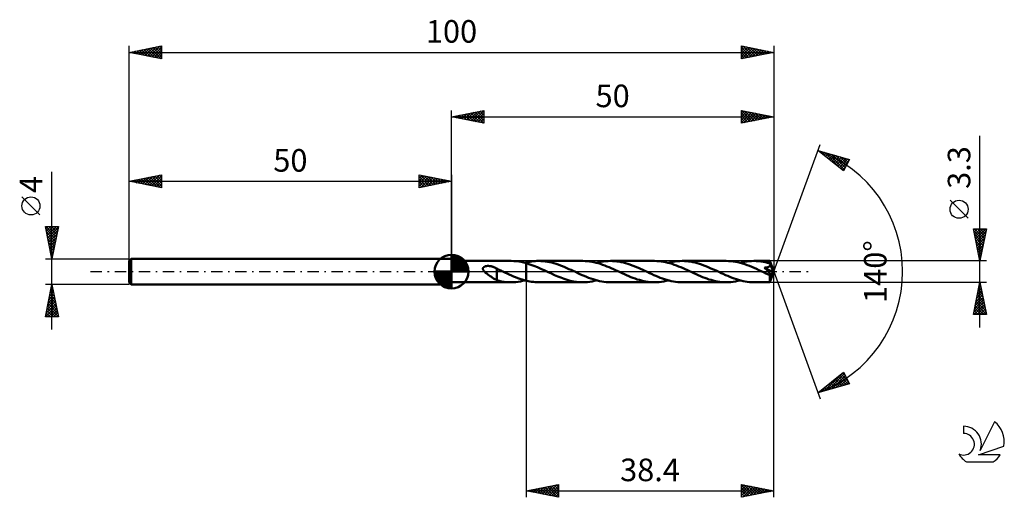
# Model space of a CAD drawing. Units: millimetres. Extents: x -17 to 136, y -35 to 39.
import ezdxf
from ezdxf.enums import TextEntityAlignment as Align

# ---------------------------------------------------------------- set-up
doc = ezdxf.new("R2010")
doc.units = ezdxf.units.MM
doc.header["$LTSCALE"] = 4.4
doc.linetypes.add('LONGDASH_DASH', pattern=[0.85, 0.4, -0.2, 0.05, -0.2])
for name, color, linetype in [('1', 4, 'CONTINUOUS'), ('2', 7, 'CONTINUOUS'), ('4', 2, 'LONGDASH_DASH'), ('CUT', 1, 'CONTINUOUS'), ('NOCUT', 7, 'CONTINUOUS'), ('SK1', 4, 'CONTINUOUS'), ('SK2', 7, 'CONTINUOUS'), ('SK4', 2, 'LONGDASH_DASH'), ('SK6', 5, 'CONTINUOUS')]:
    doc.layers.add(name, color=color, linetype=linetype)
doc.styles.get("Standard").update_dxf_attribs({"font": 'Monospac821 BT'})

msp = doc.modelspace()

# ---------------------------------------------------------------- linework, layer by layer
at = {"layer": '1', "color": 4, "linetype": 'CONTINUOUS', "lineweight": 50}
for p, q in [((50, 1.65), (59.25, 1.65)), ((50, -1.65), (50, 1.65)), ((59.66, 1.64), (59.27, 1.65)), ((60.05, 1.61), (59.66, 1.64)), ((60.43, 1.56), (60.05, 1.61)), ((60.82, 1.49), (60.43, 1.56)), ((62.15, 1.53), (62.43, 1.57)), ((62.43, 1.57), (62.71, 1.61)), ((62.71, 1.61), (62.99, 1.63)), ((62.99, 1.63), (63.26, 1.65)), ((63.26, 1.65), (63.54, 1.65)), ((63.87, 1.64), (63.54, 1.65)), ((70.38, 1.65), (63.54, 1.65)), ((64.21, 1.62), (63.87, 1.64)), ((64.55, 1.58), (64.21, 1.62)), ((64.88, 1.53), (64.55, 1.58)), ((65.21, 1.47), (64.88, 1.53)), ((70.72, 1.64), (70.38, 1.65)), ((71.06, 1.62), (70.72, 1.64)), ((71.4, 1.58), (71.06, 1.62)), ((71.75, 1.53), (71.4, 1.58)), ((72.08, 1.46), (71.75, 1.53)), ((73.23, 1.52), (73.59, 1.57)), ((73.59, 1.57), (73.95, 1.62)), ((73.95, 1.62), (74.31, 1.64)), ((74.31, 1.64), (74.67, 1.65)), ((75, 1.64), (74.67, 1.65)), ((81.51, 1.65), (74.67, 1.65)), ((75.33, 1.62), (75, 1.64)), ((75.67, 1.59), (75.33, 1.62)), ((76, 1.54), (75.67, 1.59)), ((76.33, 1.47), (76, 1.54)), ((81.85, 1.64), (81.51, 1.65)), ((82.19, 1.62), (81.85, 1.64)), ((82.53, 1.58), (82.19, 1.62)), ((82.87, 1.53), (82.53, 1.58)), ((83.21, 1.46), (82.87, 1.53)), ((84.37, 1.52), (84.72, 1.58)), ((84.72, 1.58), (85.08, 1.62)), ((85.08, 1.62), (85.44, 1.64)), ((85.44, 1.64), (85.79, 1.65)), ((86.13, 1.64), (85.79, 1.65)), ((92.63, 1.65), (85.79, 1.65)), ((86.46, 1.62), (86.13, 1.64)), ((86.79, 1.59), (86.46, 1.62)), ((87.12, 1.54), (86.79, 1.59)), ((87.46, 1.47), (87.12, 1.54)), ((93, 1.64), (92.63, 1.65)), ((93.36, 1.62), (93, 1.64)), ((93.72, 1.57), (93.36, 1.62)), ((94.07, 1.52), (93.72, 1.57)), ((95.49, 1.52), (95.85, 1.58)), ((95.85, 1.58), (96.21, 1.62)), ((96.21, 1.62), (96.57, 1.64)), ((96.57, 1.64), (96.92, 1.65)), ((97.28, 1.64), (96.92, 1.65)), ((99.38, 1.65), (96.92, 1.65)), ((97.64, 1.62), (97.28, 1.64)), ((97.99, 1.58), (97.64, 1.62)), ((98.34, 1.52), (97.99, 1.58)), ((99.39, 1.65), (99.38, 1.65)), ((99.38, 1.65), (99.38, 1.65)), ((99.38, 1.65), (99.38, 1.65)), ((99.39, 1.64), (99.39, 1.65)), ((100, 0), (99.39, 1.65)), ((99.39, 1.65), (99.39, 1.65)), ((99.39, 1.65), (99.39, 1.65)), ((99.39, 1.65), (99.39, 1.65)), ((99.39, 1.63), (99.39, 1.64)), ((99.39, 1.62), (99.39, 1.63)), ((99.39, 1.6), (99.39, 1.62)), ((99.39, 1.58), (99.39, 1.6)), ((99.39, 1.56), (99.39, 1.58)), ((99.4, 1.53), (99.39, 1.56)), ((54.87, 0.48), (54.88, 0.53)), ((54.87, 0.43), (54.87, 0.48)), ((54.88, 0.38), (54.87, 0.43)), ((54.88, 0.53), (54.89, 0.57)), ((54.89, 0.33), (54.88, 0.38)), ((54.89, 0.57), (54.91, 0.61)), ((54.91, 0.29), (54.89, 0.33)), ((54.91, 0.61), (54.94, 0.65)), ((54.93, 0.24), (54.91, 0.29)), ((54.96, 0.2), (54.93, 0.24)), ((54.94, 0.65), (54.98, 0.68)), ((54.99, 0.16), (54.96, 0.2)), ((54.98, 0.68), (55.02, 0.71)), ((55.02, 0.12), (54.99, 0.16)), ((55.02, 0.71), (55.06, 0.74)), ((55.05, 0.08), (55.02, 0.12)), ((55.09, 0.04), (55.05, 0.08)), ((55.06, 0.74), (55.1, 0.76)), ((55.12, 0), (55.09, 0.04)), ((55.1, 0.76), (55.15, 0.78)), ((55.3, -0.17), (55.12, 0)), ((55.15, 0.78), (55.19, 0.8)), ((55.19, 0.8), (55.24, 0.82)), ((55.24, 0.82), (55.29, 0.83)), ((55.29, 0.83), (55.35, 0.84)), ((55.35, 0.84), (55.4, 0.85)), ((55.4, 0.85), (55.46, 0.86)), ((55.46, 0.86), (55.52, 0.87)), ((55.52, 0.87), (55.59, 0.87)), ((55.59, 0.87), (55.65, 0.87)), ((55.72, 0.87), (55.65, 0.87)), ((55.79, 0.87), (55.72, 0.87)), ((55.86, 0.86), (55.79, 0.87)), ((55.93, 0.86), (55.86, 0.86)), ((56.01, 0.85), (55.93, 0.86)), ((56.09, 0.83), (56.01, 0.85)), ((56.17, 0.82), (56.09, 0.83)), ((56.25, 0.8), (56.17, 0.82)), ((56.33, 0.78), (56.25, 0.8)), ((56.41, 0.75), (56.33, 0.78)), ((56.49, 0.73), (56.41, 0.75)), ((56.57, 0.7), (56.49, 0.73)), ((56.65, 0.67), (56.57, 0.7)), ((56.73, 0.63), (56.65, 0.67)), ((56.8, 0.59), (56.73, 0.63)), ((56.88, 0.55), (56.8, 0.59)), ((56.96, 0.51), (56.88, 0.55)), ((57.04, 0.47), (56.96, 0.51)), ((57.04, 0.43), (57.04, 0.47)), ((57.16, 0.38), (57.04, 0.43)), ((57.04, 0.42), (57.04, 0.43)), ((57.04, 0.4), (57.04, 0.42)), ((57.04, 0.38), (57.04, 0.4)), ((57.04, 0.35), (57.04, 0.38)), ((57.04, 0.32), (57.04, 0.35)), ((57.04, 0.29), (57.04, 0.32)), ((57.04, 0.25), (57.04, 0.29)), ((57.04, 0.21), (57.04, 0.25)), ((57.04, 0.17), (57.04, 0.21)), ((57.04, 0.12), (57.04, 0.17)), ((57.04, 0.07), (57.04, 0.12)), ((57.04, 0.02), (57.04, 0.07)), ((57.04, -0.03), (57.04, 0.02)), ((57.28, 0.32), (57.16, 0.38)), ((57.4, 0.27), (57.28, 0.32)), ((57.52, 0.21), (57.4, 0.27)), ((57.64, 0.15), (57.52, 0.21)), ((57.77, 0.1), (57.64, 0.15)), ((57.8, 0.08), (57.77, 0.1)), ((57.83, 0.06), (57.8, 0.08)), ((57.87, 0.05), (57.83, 0.06)), ((57.9, 0.03), (57.87, 0.05)), ((57.94, 0.02), (57.9, 0.03)), ((57.97, 0), (57.94, 0.02)), ((58.3, -0.15), (57.97, 0)), ((61.21, 1.4), (60.82, 1.49)), ((61.6, 1.3), (61.21, 1.4)), ((61.4, 1.36), (61.43, 1.37)), ((61.43, 1.37), (61.46, 1.37)), ((61.46, 1.37), (61.5, 1.38)), ((61.5, 1.38), (61.53, 1.39)), ((61.53, 1.39), (61.57, 1.4)), ((61.57, 1.4), (61.6, 1.41)), ((61.6, 1.41), (61.88, 1.47)), ((61.6, 1.41), (61.6, 1.41)), ((61.6, 1.41), (61.6, 1.41)), ((61.6, 1.41), (61.6, 1.41)), ((61.6, 1.41), (61.6, 1.41)), ((61.6, 1.41), (61.6, 1.41)), ((61.6, 1.41), (61.6, 1.41)), ((61.6, -1.41), (61.6, 1.41)), ((62.17, 1.12), (61.6, 1.3)), ((61.6, 1.3), (61.6, 1.3)), ((61.6, 1.3), (61.6, 1.3)), ((61.6, 1.3), (61.6, 1.3)), ((61.6, 1.3), (61.6, 1.3)), ((61.6, -1.41), (61.6, 1.3)), ((61.88, 1.47), (62.15, 1.53)), ((62.75, 0.91), (62.17, 1.12)), ((63.32, 0.68), (62.75, 0.91)), ((63.88, 0.43), (63.32, 0.68)), ((64.46, 0.17), (63.88, 0.43)), ((65.02, -0.1), (64.46, 0.17)), ((65.55, 1.39), (65.21, 1.47)), ((65.89, 1.3), (65.55, 1.39)), ((66.22, 1.2), (65.89, 1.3)), ((66.56, 1.09), (66.22, 1.2)), ((66.89, 0.97), (66.56, 1.09)), ((67.23, 0.83), (66.89, 0.97)), ((67.56, 0.7), (67.23, 0.83)), ((67.89, 0.55), (67.56, 0.7)), ((68.23, 0.4), (67.89, 0.55)), ((68.56, 0.25), (68.23, 0.4)), ((68.89, 0.1), (68.56, 0.25)), ((69.24, -0.06), (68.89, 0.1)), ((72.42, 1.38), (72.08, 1.46)), ((72.76, 1.29), (72.42, 1.38)), ((72.52, 1.36), (72.87, 1.44)), ((73.1, 1.19), (72.76, 1.29)), ((72.87, 1.44), (73.23, 1.52)), ((73.44, 1.07), (73.1, 1.19)), ((73.77, 0.95), (73.44, 1.07)), ((74.11, 0.81), (73.77, 0.95)), ((74.45, 0.67), (74.11, 0.81)), ((74.79, 0.53), (74.45, 0.67)), ((75.13, 0.37), (74.79, 0.53)), ((75.47, 0.22), (75.13, 0.37)), ((75.81, 0.06), (75.47, 0.22)), ((76.15, -0.1), (75.81, 0.06)), ((76.67, 1.39), (76.33, 1.47)), ((77, 1.3), (76.67, 1.39)), ((77.34, 1.2), (77, 1.3)), ((77.68, 1.09), (77.34, 1.2)), ((78.01, 0.97), (77.68, 1.09)), ((78.35, 0.84), (78.01, 0.97)), ((78.68, 0.7), (78.35, 0.84)), ((79.02, 0.56), (78.68, 0.7)), ((79.35, 0.41), (79.02, 0.56)), ((79.69, 0.25), (79.35, 0.41)), ((80.02, 0.1), (79.69, 0.25)), ((80.36, -0.06), (80.02, 0.1)), ((83.55, 1.38), (83.21, 1.46)), ((83.88, 1.29), (83.55, 1.38)), ((83.65, 1.36), (84.01, 1.44)), ((84.22, 1.19), (83.88, 1.29)), ((84.01, 1.44), (84.37, 1.52)), ((84.56, 1.07), (84.22, 1.19)), ((84.9, 0.95), (84.56, 1.07)), ((85.24, 0.81), (84.9, 0.95)), ((85.58, 0.67), (85.24, 0.81)), ((85.92, 0.53), (85.58, 0.67)), ((86.26, 0.38), (85.92, 0.53)), ((86.6, 0.22), (86.26, 0.38)), ((86.94, 0.06), (86.6, 0.22)), ((87.28, -0.1), (86.94, 0.06)), ((87.79, 1.4), (87.46, 1.47)), ((88.13, 1.3), (87.79, 1.4)), ((88.47, 1.2), (88.13, 1.3)), ((88.81, 1.09), (88.47, 1.2)), ((89.14, 0.97), (88.81, 1.09)), ((89.48, 0.84), (89.14, 0.97)), ((89.82, 0.7), (89.48, 0.84)), ((90.15, 0.55), (89.82, 0.7)), ((90.49, 0.4), (90.15, 0.55)), ((90.82, 0.25), (90.49, 0.4)), ((91.15, 0.1), (90.82, 0.25)), ((91.49, -0.06), (91.15, 0.1)), ((94.43, 1.44), (94.07, 1.52)), ((94.8, 1.35), (94.43, 1.44)), ((94.78, 1.36), (95.14, 1.44)), ((95.16, 1.25), (94.8, 1.35)), ((95.14, 1.44), (95.49, 1.52)), ((95.51, 1.13), (95.16, 1.25)), ((95.87, 1.01), (95.51, 1.13)), ((96.23, 0.87), (95.87, 1.01)), ((96.59, 0.72), (96.23, 0.87)), ((96.95, 0.57), (96.59, 0.72)), ((97.32, 0.41), (96.95, 0.57)), ((97.68, 0.24), (97.32, 0.41)), ((98.04, 0.07), (97.68, 0.24)), ((98.41, -0.1), (98.04, 0.07)), ((98.69, 1.45), (98.34, 1.52)), ((98.58, 0.6), (98.63, 0.61)), ((98.64, 0.54), (98.58, 0.6)), ((99.91, -0.08), (98.58, 0.6)), ((98.63, 0.61), (98.69, 0.62)), ((98.69, 0.49), (98.64, 0.54)), ((99.05, 1.36), (98.69, 1.45)), ((98.69, 0.62), (98.74, 0.62)), ((98.75, 0.43), (98.69, 0.49)), ((98.74, 0.62), (98.8, 0.63)), ((98.81, 0.37), (98.75, 0.43)), ((98.8, 0.63), (98.85, 0.64)), ((98.87, 0.31), (98.81, 0.37)), ((98.85, 0.64), (98.9, 0.65)), ((98.93, 0.25), (98.87, 0.31)), ((98.9, 0.65), (98.96, 0.66)), ((98.98, 0.19), (98.93, 0.25)), ((98.96, 0.66), (99.01, 0.68)), ((99.04, 0.13), (98.98, 0.19)), ((99.01, 0.68), (99.06, 0.69)), ((99.09, 0.08), (99.04, 0.13)), ((99.4, 1.26), (99.05, 1.36)), ((99.06, 0.69), (99.1, 0.71)), ((99.14, 0.02), (99.09, 0.08)), ((99.1, 0.71), (99.15, 0.72)), ((99.18, -0.03), (99.14, 0.02)), ((99.15, 0.72), (99.2, 0.74)), ((99.2, 0.74), (99.24, 0.76)), ((99.24, 0.76), (99.28, 0.78)), ((99.28, 0.78), (99.32, 0.8)), ((99.32, 0.8), (99.35, 0.83)), ((99.35, 0.83), (99.38, 0.85)), ((99.38, 0.85), (99.41, 0.88)), ((99.39, -1.65), (100, 0)), ((99.4, 1.5), (99.4, 1.53)), ((99.4, 1.46), (99.4, 1.5)), ((100, 0), (99.4, 1.46)), ((99.4, 1.26), (99.4, 1.46)), ((99.41, 1.24), (99.4, 1.26)), ((99.42, 1.21), (99.41, 1.24)), ((99.41, 0.88), (99.44, 0.92)), ((99.44, 1.18), (99.42, 1.21)), ((99.45, 1.15), (99.44, 1.18)), ((99.44, 0.92), (99.46, 0.95)), ((99.46, 1.12), (99.45, 1.15)), ((99.47, 1.09), (99.46, 1.12)), ((99.46, 0.95), (99.47, 0.99)), ((99.48, 1.06), (99.47, 1.09)), ((99.47, 0.99), (99.48, 1.02)), ((99.66, 0.64), (99.48, 1.06)), ((99.48, 1.02), (99.48, 1.06)), ((99.75, 0.43), (99.66, 0.64)), ((99.8, 0.29), (99.75, 0.43)), ((99.84, 0.2), (99.8, 0.29)), ((99.86, 0.13), (99.84, 0.2)), ((99.88, 0.08), (99.86, 0.13)), ((99.89, 0.04), (99.88, 0.08)), ((99.9, 0.02), (99.89, 0.04)), ((100, 0), (99.89, 0.04)), ((100, 0), (99.89, 0.04)), ((99.89, 0.04), (99.89, 0.04)), ((99.9, 0), (99.9, 0.02)), ((99.9, -0.02), (99.9, 0)), ((55.47, -0.31), (55.3, -0.17)), ((55.65, -0.45), (55.47, -0.31)), ((55.83, -0.58), (55.65, -0.45)), ((56.01, -0.71), (55.83, -0.58)), ((56.19, -0.83), (56.01, -0.71)), ((56.37, -0.95), (56.19, -0.83)), ((56.54, -1.06), (56.37, -0.95)), ((56.71, -1.16), (56.54, -1.06)), ((56.88, -1.24), (56.71, -1.16)), ((57.04, -1.32), (56.88, -1.24)), ((57.04, -0.08), (57.04, -0.03)), ((57.04, -0.14), (57.04, -0.08)), ((57.04, -0.2), (57.04, -0.14)), ((57.04, -0.26), (57.04, -0.2)), ((57.04, -0.32), (57.04, -0.26)), ((57.04, -0.38), (57.04, -0.32)), ((57.04, -0.38), (57.04, -0.38)), ((57.04, -0.38), (57.04, -0.38)), ((57.04, -0.38), (57.04, -0.38)), ((57.04, -0.38), (57.04, -0.38)), ((57.04, -0.38), (57.04, -0.38)), ((57.04, -1.34), (57.04, -0.38)), ((57.41, -1.43), (57.04, -1.34)), ((57.78, -1.51), (57.41, -1.43)), ((58.15, -1.57), (57.78, -1.51)), ((58.63, -0.31), (58.3, -0.15)), ((58.96, -0.45), (58.63, -0.31)), ((59.29, -0.6), (58.96, -0.45)), ((59.62, -0.74), (59.29, -0.6)), ((59.95, -0.87), (59.62, -0.74)), ((60.28, -1), (59.95, -0.87)), ((60.61, -1.12), (60.28, -1)), ((60.34, -1.57), (60.69, -1.52)), ((60.94, -1.23), (60.61, -1.12)), ((60.69, -1.52), (61.04, -1.44)), ((61.27, -1.32), (60.94, -1.23)), ((61.04, -1.44), (61.4, -1.36)), ((61.6, -1.41), (61.27, -1.32)), ((61.6, -1.41), (61.6, -1.41)), ((61.6, -1.41), (61.6, -1.41)), ((61.6, -1.41), (61.6, -1.41)), ((61.6, -1.41), (61.6, -1.41)), ((61.6, -1.41), (61.6, -1.41)), ((61.6, -1.41), (61.6, -1.41)), ((61.88, -1.47), (61.6, -1.41)), ((62.15, -1.53), (61.88, -1.47)), ((62.43, -1.57), (62.15, -1.53)), ((65.51, -0.32), (65.02, -0.1)), ((66, -0.54), (65.51, -0.32)), ((66.48, -0.75), (66, -0.54)), ((66.97, -0.94), (66.48, -0.75)), ((67.46, -1.12), (66.97, -0.94)), ((67.94, -1.28), (67.46, -1.12)), ((68.43, -1.41), (67.94, -1.28)), ((68.92, -1.51), (68.43, -1.41)), ((69.4, -1.59), (68.92, -1.51)), ((69.58, -0.22), (69.24, -0.06)), ((69.92, -0.38), (69.58, -0.22)), ((70.26, -0.53), (69.92, -0.38)), ((70.6, -0.68), (70.26, -0.53)), ((70.94, -0.82), (70.6, -0.68)), ((71.28, -0.95), (70.94, -0.82)), ((71.62, -1.08), (71.28, -0.95)), ((71.45, -1.58), (71.81, -1.52)), ((71.96, -1.19), (71.62, -1.08)), ((71.81, -1.52), (72.16, -1.45)), ((72.3, -1.29), (71.96, -1.19)), ((72.16, -1.45), (72.52, -1.36)), ((72.63, -1.39), (72.3, -1.29)), ((72.98, -1.47), (72.63, -1.39)), ((73.31, -1.53), (72.98, -1.47)), ((76.49, -0.25), (76.15, -0.1)), ((76.82, -0.41), (76.49, -0.25)), ((77.15, -0.55), (76.82, -0.41)), ((77.49, -0.7), (77.15, -0.55)), ((77.82, -0.84), (77.49, -0.7)), ((78.16, -0.97), (77.82, -0.84)), ((78.49, -1.09), (78.16, -0.97)), ((78.83, -1.2), (78.49, -1.09)), ((79.17, -1.3), (78.83, -1.2)), ((79.5, -1.39), (79.17, -1.3)), ((79.84, -1.47), (79.5, -1.39)), ((80.17, -1.53), (79.84, -1.47)), ((80.7, -0.22), (80.36, -0.06)), ((81.04, -0.37), (80.7, -0.22)), ((81.38, -0.53), (81.04, -0.37)), ((81.72, -0.67), (81.38, -0.53)), ((82.06, -0.81), (81.72, -0.67)), ((82.39, -0.95), (82.06, -0.81)), ((82.73, -1.07), (82.39, -0.95)), ((82.57, -1.58), (82.93, -1.52)), ((83.07, -1.19), (82.73, -1.07)), ((82.93, -1.52), (83.29, -1.45)), ((83.42, -1.29), (83.07, -1.19)), ((83.29, -1.45), (83.65, -1.36)), ((83.76, -1.38), (83.42, -1.29)), ((84.09, -1.46), (83.76, -1.38)), ((84.43, -1.53), (84.09, -1.46)), ((87.62, -0.25), (87.28, -0.1)), ((87.95, -0.41), (87.62, -0.25)), ((88.28, -0.55), (87.95, -0.41)), ((88.62, -0.7), (88.28, -0.55)), ((88.95, -0.84), (88.62, -0.7)), ((89.29, -0.97), (88.95, -0.84)), ((89.62, -1.09), (89.29, -0.97)), ((89.95, -1.2), (89.62, -1.09)), ((90.28, -1.3), (89.95, -1.2)), ((90.62, -1.39), (90.28, -1.3)), ((90.95, -1.47), (90.62, -1.39)), ((91.29, -1.53), (90.95, -1.47)), ((91.83, -0.22), (91.49, -0.06)), ((92.17, -0.37), (91.83, -0.22)), ((92.51, -0.53), (92.17, -0.37)), ((92.85, -0.68), (92.51, -0.53)), ((93.2, -0.82), (92.85, -0.68)), ((93.54, -0.95), (93.2, -0.82)), ((93.88, -1.08), (93.54, -0.95)), ((93.71, -1.57), (94.07, -1.52)), ((94.21, -1.19), (93.88, -1.08)), ((94.07, -1.52), (94.42, -1.44)), ((94.55, -1.29), (94.21, -1.19)), ((94.42, -1.44), (94.78, -1.36)), ((94.89, -1.39), (94.55, -1.29)), ((95.23, -1.46), (94.89, -1.39)), ((95.57, -1.53), (95.23, -1.46)), ((98.53, -0.16), (98.41, -0.1)), ((98.66, -0.22), (98.53, -0.16)), ((98.79, -0.28), (98.66, -0.22)), ((98.92, -0.33), (98.79, -0.28)), ((99.05, -0.39), (98.92, -0.33)), ((99.17, -0.45), (99.05, -0.39)), ((99.21, -0.46), (99.17, -0.45)), ((99.22, -0.08), (99.18, -0.03)), ((99.24, -0.47), (99.21, -0.46)), ((99.26, -0.12), (99.22, -0.08)), ((99.28, -0.48), (99.24, -0.47)), ((99.3, -0.16), (99.26, -0.12)), ((99.31, -0.49), (99.28, -0.48)), ((99.33, -0.2), (99.3, -0.16)), ((99.34, -0.49), (99.31, -0.49)), ((99.35, -0.24), (99.33, -0.2)), ((99.37, -0.5), (99.34, -0.49)), ((99.38, -0.27), (99.35, -0.24)), ((99.37, -0.56), (99.91, -0.08)), ((99.4, -0.5), (99.37, -0.5)), ((99.37, -0.66), (99.37, -0.56)), ((99.37, -0.75), (99.37, -0.66)), ((99.37, -0.84), (99.37, -0.75)), ((99.37, -0.93), (99.37, -0.84)), ((99.37, -1.02), (99.37, -0.93)), ((99.37, -1.1), (99.37, -1.02)), ((99.37, -1.18), (99.37, -1.1)), ((99.37, -1.25), (99.37, -1.18)), ((99.37, -1.32), (99.37, -1.25)), ((99.37, -1.38), (99.37, -1.32)), ((99.37, -1.44), (99.37, -1.38)), ((99.37, -1.49), (99.37, -1.44)), ((99.37, -1.53), (99.37, -1.49)), ((99.4, -0.3), (99.38, -0.27)), ((99.42, -0.33), (99.4, -0.3)), ((99.4, -0.5), (99.42, -0.49)), ((99.44, -0.36), (99.42, -0.33)), ((99.42, -0.49), (99.44, -0.49)), ((99.45, -0.39), (99.44, -0.36)), ((99.44, -0.49), (99.45, -0.47)), ((99.46, -0.41), (99.45, -0.39)), ((99.45, -0.47), (99.46, -0.46)), ((99.46, -0.44), (99.46, -0.41)), ((99.46, -0.46), (99.46, -0.44)), ((99.91, -0.03), (99.9, -0.02)), ((99.91, -0.05), (99.91, -0.03)), ((99.91, -0.06), (99.91, -0.05)), ((99.91, -0.08), (99.91, -0.06)), ((50, -1.65), (59.25, -1.65)), ((58.53, -1.62), (58.15, -1.57)), ((58.9, -1.64), (58.53, -1.62)), ((59.27, -1.65), (58.9, -1.64)), ((59.27, -1.65), (59.63, -1.64)), ((59.63, -1.64), (59.98, -1.62)), ((59.98, -1.62), (60.34, -1.57)), ((62.71, -1.61), (62.43, -1.57)), ((62.99, -1.63), (62.71, -1.61)), ((63.26, -1.65), (62.99, -1.63)), ((63.54, -1.65), (63.26, -1.65)), ((63.54, -1.65), (70.38, -1.65)), ((69.89, -1.64), (69.4, -1.59)), ((70.38, -1.65), (69.89, -1.64)), ((70.38, -1.65), (70.73, -1.64)), ((70.73, -1.64), (71.09, -1.62)), ((71.09, -1.62), (71.45, -1.58)), ((73.65, -1.58), (73.31, -1.53)), ((73.99, -1.62), (73.65, -1.58)), ((74.33, -1.64), (73.99, -1.62)), ((74.67, -1.65), (74.33, -1.64)), ((74.67, -1.65), (81.51, -1.65)), ((80.51, -1.59), (80.17, -1.53)), ((80.84, -1.62), (80.51, -1.59)), ((81.17, -1.64), (80.84, -1.62)), ((81.51, -1.65), (81.17, -1.64)), ((81.51, -1.65), (81.86, -1.64)), ((81.86, -1.64), (82.22, -1.62)), ((82.22, -1.62), (82.57, -1.58)), ((84.77, -1.58), (84.43, -1.53)), ((85.11, -1.62), (84.77, -1.58)), ((85.45, -1.64), (85.11, -1.62)), ((85.79, -1.65), (85.45, -1.64)), ((85.79, -1.65), (92.63, -1.65)), ((91.62, -1.58), (91.29, -1.53)), ((91.96, -1.62), (91.62, -1.58)), ((92.3, -1.64), (91.96, -1.62)), ((92.63, -1.65), (92.3, -1.64)), ((92.63, -1.65), (92.99, -1.64)), ((92.99, -1.64), (93.35, -1.62)), ((93.35, -1.62), (93.71, -1.57)), ((95.9, -1.58), (95.57, -1.53)), ((96.25, -1.62), (95.9, -1.58)), ((96.59, -1.64), (96.25, -1.62)), ((96.92, -1.65), (96.59, -1.64)), ((96.92, -1.65), (99.38, -1.65)), ((99.38, -1.57), (99.37, -1.53)), ((99.38, -1.6), (99.38, -1.57)), ((99.38, -1.62), (99.38, -1.6)), ((99.38, -1.64), (99.38, -1.62)), ((99.38, -1.65), (99.38, -1.64)), ((99.38, -1.65), (99.38, -1.65)), ((99.38, -1.65), (99.38, -1.65)), ((99.38, -1.65), (99.38, -1.65)), ((99.38, -1.65), (99.39, -1.65)), ((99.39, -1.65), (99.39, -1.65)), ((99.39, -1.65), (99.39, -1.65)), ((99.39, -1.65), (99.39, -1.65))]:
    msp.add_line(p, q, dxfattribs=at)
msp.add_ellipse((100, 0), major_axis=(-2.72, 1.49), ratio=0.258609, start_param=1.406586, end_param=1.479183, dxfattribs=at)
at = {"layer": '2', "color": 7, "linetype": 'CONTINUOUS', "lineweight": 25}
for p, q in [((50, 1.65), (50, 25)), ((50, 24), (55, 25)), ((51.62, 23.68), (52.42, 24.48)), ((51.97, 23.61), (52.95, 24.59)), ((52.27, 24.45), (53.41, 23.32)), ((52.32, 23.54), (53.48, 24.7)), ((52.63, 24.53), (53.94, 23.21)), ((52.68, 23.46), (54.01, 24.8)), ((52.98, 24.6), (54.47, 23.11)), ((53.03, 23.39), (54.54, 24.91)), ((53.33, 24.67), (55, 23)), ((53.38, 23.32), (55, 24.94)), ((53.69, 24.74), (55, 23.43)), ((53.74, 23.25), (55, 24.52)), ((54.04, 24.81), (55, 23.85)), ((54.4, 24.88), (55, 24.27)), ((54.75, 24.95), (55, 24.7)), ((55, 25), (55, 23)), ((95, 23), (95, 25)), ((95, 25), (100, 24)), ((95, 25), (96.67, 23.33)), ((95, 24.84), (95.14, 24.97)), ((95, 24.41), (95.49, 24.9)), ((95, 23.99), (95.84, 24.83)), ((95, 23.56), (96.2, 24.76)), ((95, 23.14), (96.55, 24.69)), ((95, 24.58), (96.32, 23.26)), ((95.36, 23.07), (96.9, 24.62)), ((95.53, 24.89), (97.02, 23.4)), ((95.89, 23.18), (97.26, 24.55)), ((96.07, 24.79), (97.38, 23.48)), ((96.42, 23.28), (97.61, 24.48)), ((96.6, 24.68), (97.73, 23.55)), ((97.13, 24.57), (98.08, 23.62)), ((97.66, 24.47), (98.44, 23.69)), ((100, 25), (100, 0)), ((50, 24), (100, 24)), ((55, 23), (50, 24)), ((50.15, 24.03), (50.23, 23.95)), ((50.2, 23.96), (50.3, 24.06)), ((50.51, 24.1), (50.76, 23.85)), ((50.55, 23.89), (50.83, 24.17)), ((50.86, 24.17), (51.29, 23.74)), ((50.91, 23.82), (51.36, 24.27)), ((51.21, 24.24), (51.82, 23.64)), ((51.26, 23.75), (51.89, 24.38)), ((51.57, 24.31), (52.35, 23.53)), ((51.92, 24.38), (52.88, 23.42)), ((54.09, 23.18), (55, 24.09)), ((54.44, 23.11), (55, 23.67)), ((54.8, 23.04), (55, 23.24)), ((95, 24.16), (95.96, 23.19)), ((100, 24), (95, 23)), ((95, 23.73), (95.61, 23.12)), ((95, 23.31), (95.26, 23.05)), ((96.95, 23.39), (97.96, 24.41)), ((97.48, 23.5), (98.32, 24.34)), ((98.01, 23.6), (98.67, 24.27)), ((98.19, 24.36), (98.79, 23.76)), ((98.54, 23.71), (99.03, 24.19)), ((98.72, 24.26), (99.14, 23.83)), ((99.07, 23.81), (99.38, 24.12)), ((99.25, 24.15), (99.5, 23.9)), ((99.6, 23.92), (99.73, 24.05)), ((99.78, 24.04), (99.85, 23.97)), ((132, -8.65), (132, 21.07)), ((100, 0), (107.18, 19.73)), ((106.84, 18.79), (111.75, 17.4)), ((110.83, 15.62), (106.84, 18.79)), ((106.87, 18.77), (106.89, 18.78)), ((107.11, 18.58), (107.22, 18.69)), ((107.27, 18.67), (108.35, 17.59)), ((107.35, 18.39), (107.55, 18.59)), ((107.58, 18.2), (107.88, 18.5)), ((107.82, 18.02), (108.21, 18.41)), ((107.86, 18.5), (110.42, 15.95)), ((108.46, 18.33), (110.95, 15.84)), ((108.05, 17.83), (108.54, 18.31)), ((108.29, 17.64), (108.87, 18.22)), ((108.53, 17.45), (109.2, 18.12)), ((108.76, 17.26), (109.53, 18.03)), ((109, 17.08), (109.86, 17.94)), ((109.05, 18.17), (111.09, 16.13)), ((109.24, 16.89), (110.19, 17.84)), ((109.47, 16.7), (110.52, 17.75)), ((109.64, 18), (111.23, 16.41)), ((109.71, 16.51), (110.85, 17.65)), ((109.95, 16.33), (111.18, 17.56)), ((110.18, 16.14), (111.51, 17.47)), ((110.24, 17.83), (111.38, 16.69)), ((110.42, 15.95), (111.62, 17.15)), ((110.83, 17.66), (111.52, 16.97)), ((111.75, 17.4), (110.83, 15.62)), ((111.42, 17.49), (111.67, 17.25)), ((110.65, 15.76), (111.17, 16.27)), ((130.15, 8.26), (127.35, 11.06)), ((132, 1.65), (131, 6.65)), ((131, 6.65), (133, 6.65)), ((131.03, 6.48), (131.21, 6.65)), ((131.06, 6.34), (132.62, 4.77)), ((131.11, 6.12), (131.63, 6.65)), ((131.17, 6.65), (132.7, 5.13)), ((131.18, 5.77), (132.06, 6.65)), ((131.25, 5.42), (132.48, 6.65)), ((131.32, 5.06), (132.9, 6.65)), ((131.39, 4.71), (132.92, 6.24)), ((131.6, 6.65), (132.77, 5.48)), ((133, 6.65), (132, 1.65)), ((132.02, 6.65), (132.84, 5.83)), ((132.45, 6.65), (132.91, 6.19)), ((132.87, 6.65), (132.98, 6.54)), ((131.17, 5.81), (132.55, 4.42)), ((131.28, 5.27), (132.48, 4.07)), ((131.38, 4.74), (132.41, 3.71)), ((131.46, 4.36), (132.81, 5.71)), ((131.53, 4), (132.71, 5.18)), ((131.6, 3.65), (132.6, 4.65)), ((131.49, 4.21), (132.34, 3.36)), ((131.59, 3.68), (132.27, 3.01)), ((131.67, 3.29), (132.49, 4.12)), ((131.7, 3.15), (132.2, 2.65)), ((131.74, 2.94), (132.39, 3.59)), ((131.81, 2.59), (132.28, 3.06)), ((133, 1.65), (99.4, 1.65)), ((131.81, 2.62), (132.13, 2.3)), ((131.88, 2.23), (132.18, 2.53)), ((131.91, 2.09), (132.06, 1.95)), ((131.95, 1.88), (132.07, 2)), ((100, -35), (100, 0)), ((100, 0), (107.18, -19.73)), ((61.6, -1.65), (61.6, -35)), ((99.4, -1.65), (133, -1.65)), ((131, -6.65), (132, -1.65)), ((131.61, -3.61), (132.26, -2.96)), ((131.71, -3.08), (132.19, -2.6)), ((131.76, -2.85), (132.36, -3.45)), ((131.82, -2.55), (132.12, -2.25)), ((131.83, -2.49), (132.25, -2.92)), ((131.9, -2.14), (132.15, -2.39)), ((131.93, -2.02), (132.05, -1.9)), ((131.97, -1.79), (132.04, -1.86)), ((132, -1.65), (133, -6.65)), ((131.18, -5.73), (132.54, -4.37)), ((131.29, -5.2), (132.47, -4.02)), ((131.4, -4.67), (132.4, -3.66)), ((131.48, -4.26), (132.78, -5.57)), ((131.5, -4.14), (132.33, -3.31)), ((131.55, -3.91), (132.68, -5.04)), ((131.62, -3.55), (132.57, -4.51)), ((131.69, -3.2), (132.47, -3.98)), ((131.08, -6.26), (132.61, -4.72)), ((131.11, -6.65), (132.69, -5.08)), ((131.12, -6.03), (131.74, -6.65)), ((131.19, -5.68), (132.17, -6.65)), ((131.27, -5.32), (132.59, -6.65)), ((131.34, -4.97), (133, -6.63)), ((131.41, -4.62), (132.89, -6.1)), ((131.54, -6.65), (132.76, -5.43)), ((131.96, -6.65), (132.83, -5.79)), ((133, -6.65), (131, -6.65)), ((131.05, -6.38), (131.32, -6.65)), ((132.39, -6.65), (132.9, -6.14)), ((132.81, -6.65), (132.97, -6.49)), ((106.84, -18.79), (110.83, -15.62)), ((107.89, -18.5), (110.51, -15.88)), ((108.48, -18.33), (110.95, -15.86)), ((109.08, -18.16), (111.1, -16.14)), ((109.52, -16.67), (110.58, -17.73)), ((109.67, -17.99), (111.24, -16.42)), ((109.75, -16.48), (110.91, -17.64)), ((109.99, -16.29), (111.24, -17.54)), ((110.23, -16.1), (111.57, -17.45)), ((110.26, -17.82), (111.38, -16.7)), ((110.46, -15.91), (111.53, -16.98)), ((110.7, -15.73), (111.08, -16.11)), ((110.83, -15.62), (111.75, -17.4)), ((111.75, -17.4), (106.84, -18.79)), ((107.3, -18.66), (108.44, -17.52)), ((107.63, -18.17), (107.94, -18.48)), ((107.86, -17.98), (108.27, -18.39)), ((108.1, -17.79), (108.6, -18.29)), ((108.33, -17.61), (108.93, -18.2)), ((108.57, -17.42), (109.26, -18.11)), ((108.81, -17.23), (109.59, -18.01)), ((109.04, -17.04), (109.92, -17.92)), ((109.28, -16.85), (110.25, -17.82)), ((110.85, -17.65), (111.53, -16.98)), ((111.45, -17.48), (111.67, -17.26)), ((106.92, -18.73), (106.95, -18.76)), ((107.15, -18.55), (107.28, -18.67)), ((107.39, -18.36), (107.61, -18.58)), ((61.6, -34), (66.6, -33)), ((63.02, -34.28), (63.73, -33.57)), ((63.37, -34.35), (64.26, -33.47)), ((63.73, -34.43), (64.79, -33.36)), ((63.81, -33.56), (64.91, -34.66)), ((64.08, -34.5), (65.32, -33.26)), ((64.16, -33.49), (65.44, -34.77)), ((64.43, -34.57), (65.85, -33.15)), ((64.51, -33.42), (65.97, -34.87)), ((64.79, -34.64), (66.38, -33.04)), ((64.87, -33.35), (66.5, -34.98)), ((65.14, -34.71), (66.6, -33.25)), ((65.22, -33.28), (66.6, -34.65)), ((65.57, -33.21), (66.6, -34.23)), ((65.93, -33.13), (66.6, -33.81)), ((66.28, -33.06), (66.6, -33.38)), ((66.6, -33), (66.6, -35)), ((95, -35), (95, -33)), ((95, -33), (100, -34)), ((95, -33.04), (95.03, -33.01)), ((95, -33.46), (95.39, -33.08)), ((95, -33.12), (96.57, -34.69)), ((95, -33.89), (95.74, -33.15)), ((95, -34.31), (96.09, -33.22)), ((95, -34.74), (96.45, -33.29)), ((95, -33.54), (96.21, -34.76)), ((95.2, -34.96), (96.8, -33.36)), ((95.38, -33.08), (96.92, -34.62)), ((95.73, -34.85), (97.15, -33.43)), ((95.91, -33.18), (97.27, -34.55)), ((96.26, -34.75), (97.51, -33.5)), ((96.44, -33.29), (97.63, -34.47)), ((96.79, -34.64), (97.86, -33.57)), ((96.97, -33.39), (97.98, -34.4)), ((97.5, -33.5), (98.33, -34.33)), ((98.03, -33.61), (98.69, -34.26)), ((61.6, -34), (100, -34)), ((66.6, -35), (61.6, -34)), ((61.6, -34), (61.61, -34)), ((61.69, -33.98), (61.73, -34.03)), ((61.96, -34.07), (62.14, -33.89)), ((62.04, -33.91), (62.26, -34.13)), ((62.31, -34.14), (62.67, -33.79)), ((62.39, -33.84), (62.79, -34.24)), ((62.66, -34.21), (63.2, -33.68)), ((62.75, -33.77), (63.32, -34.34)), ((63.1, -33.7), (63.85, -34.45)), ((63.45, -33.63), (64.38, -34.56)), ((65.49, -34.78), (66.6, -33.67)), ((65.85, -34.85), (66.6, -34.1)), ((66.2, -34.92), (66.6, -34.52)), ((66.55, -34.99), (66.6, -34.94)), ((95, -33.97), (95.86, -34.83)), ((100, -34), (95, -35)), ((95, -34.39), (95.51, -34.9)), ((95, -34.82), (95.15, -34.97)), ((97.32, -34.54), (98.21, -33.64)), ((97.85, -34.43), (98.57, -33.71)), ((98.38, -34.32), (98.92, -33.78)), ((98.56, -33.71), (99.04, -34.19)), ((98.91, -34.22), (99.28, -33.86)), ((99.09, -33.82), (99.39, -34.12)), ((99.44, -34.11), (99.63, -33.93)), ((99.62, -33.92), (99.75, -34.05)), ((99.97, -34.01), (99.98, -34))]:
    msp.add_line(p, q, dxfattribs=at)
msp.add_circle((128.75, 9.66), 1.4, dxfattribs=at)
msp.add_arc((100, 0), 20, 290, 70, dxfattribs=at)
at = {"layer": '4', "color": 2, "linetype": 'LONGDASH_DASH', "lineweight": 25}
msp.add_line((50, 0), (100, 0), dxfattribs=at)
at = {"layer": 'CUT', "color": 1, "linetype": 'CONTINUOUS', "lineweight": 25}
for p, q in [((99.4, 1.65), (61.6, 1.65)), ((61.6, 1.65), (61.6, 0)), ((100, 0), (99.4, 1.65)), ((61.6, 0), (100, 0))]:
    msp.add_line(p, q, dxfattribs=at)
at = {"layer": 'NOCUT', "color": 7, "linetype": 'CONTINUOUS', "lineweight": 25}
for p, q in [((61.6, 1.65), (50, 1.65)), ((50, 1.65), (50, 0)), ((61.6, 0), (61.6, 1.65)), ((61.6, 1.65), (61.6, 1.65)), ((61.6, 1.65), (61.6, 0)), ((61.6, 1.65), (61.6, 0)), ((50, 0), (61.6, 0))]:
    msp.add_line(p, q, dxfattribs=at)
at = {"layer": 'SK1', "color": 4, "linetype": 'CONTINUOUS', "lineweight": 50}
for p, q in [((0.3, 2), (0, 1.7)), ((0, 1.7), (0, -1.7)), ((50, 2), (0.3, 2)), ((0.3, 2), (0.3, -2)), ((50, 0), (50, 2.62)), ((50, 2.56), (50.07, 2.62)), ((50, 2.19), (50.41, 2.59)), ((50, 2.56), (52.56, 0)), ((50, 1.81), (50.71, 2.53)), ((50, 1.44), (50.99, 2.43)), ((50, 1.07), (51.24, 2.31)), ((50, 2.19), (52.19, 0)), ((50, 0.7), (51.47, 2.17)), ((50, 0.33), (51.68, 2.01)), ((50, 1.81), (51.81, 0)), ((50.04, 0), (51.88, 1.83)), ((50.32, 2.6), (52.6, 0.32)), ((50.41, 0), (52.05, 1.64)), ((50.8, 2.5), (52.5, 0.8)), ((51.56, 2.11), (52.11, 1.56)), ((50, 0), (47.38, 0)), ((47.38, -0.07), (47.44, 0)), ((47.41, -0.41), (47.81, 0)), ((47.47, -0.71), (48.19, 0)), ((47.57, -0.99), (48.56, 0)), ((47.69, -1.24), (48.93, 0)), ((47.73, 0), (50, -2.27)), ((47.83, -1.47), (49.3, 0)), ((47.99, -1.68), (49.67, 0)), ((48.1, 0), (50, -1.9)), ((48.47, 0), (50, -1.53)), ((48.84, 0), (50, -1.16)), ((49.22, 0), (50, -0.78)), ((49.59, 0), (50, -0.41)), ((49.96, 0), (50, -0.04)), ((50, 1.44), (51.44, 0)), ((50, 1.07), (51.07, 0)), ((50, 0.7), (50.7, 0)), ((50, 0.33), (50.33, 0)), ((50, 0), (52.62, 0)), ((50, -2.62), (50, 0)), ((50.78, 0), (52.21, 1.42)), ((51.16, 0), (52.34, 1.19)), ((51.53, 0), (52.45, 0.93)), ((51.9, 0), (52.54, 0.65)), ((52.27, 0), (52.6, 0.33)), ((47.38, -0.02), (49.98, -2.62)), ((47.41, -0.42), (49.58, -2.59)), ((47.55, -0.93), (49.07, -2.45)), ((48.17, -1.88), (50, -0.04)), ((48.36, -2.05), (50, -0.41)), ((48.58, -2.21), (50, -0.78)), ((48.81, -2.34), (50, -1.16)), ((49.07, -2.45), (50, -1.53)), ((0, -1.7), (0.3, -2)), ((0.3, -2), (50, -2)), ((49.35, -2.54), (50, -1.9)), ((49.67, -2.6), (50, -2.27))]:
    msp.add_line(p, q, dxfattribs=at)
for start, end in [(90, 180), (0, 90), (180, 270), (270, 0)]:
    msp.add_arc((50, 0), 2.62, start, end, dxfattribs=at)
at = {"layer": 'SK2', "color": 7, "linetype": 'CONTINUOUS', "lineweight": 25}
for p, q in [((0, 4), (0, 35)), ((0, 34), (5, 35)), ((0, 34), (100, 34)), ((5, 33), (0, 34)), ((0.12, 34.02), (0.17, 33.97)), ((0.35, 33.93), (0.52, 34.1)), ((0.47, 34.09), (0.7, 33.86)), ((0.7, 33.86), (1.06, 34.21)), ((0.82, 34.16), (1.23, 33.75)), ((1.06, 33.79), (1.59, 34.32)), ((1.18, 34.24), (1.76, 33.65)), ((1.41, 33.72), (2.12, 34.42)), ((1.53, 34.31), (2.29, 33.54)), ((1.76, 33.65), (2.65, 34.53)), ((1.88, 34.38), (2.83, 33.43)), ((2.12, 33.58), (3.18, 34.64)), ((2.24, 34.45), (3.36, 33.33)), ((2.47, 33.51), (3.71, 34.74)), ((2.59, 34.52), (3.89, 33.22)), ((2.82, 33.43), (4.24, 34.85)), ((2.94, 34.59), (4.42, 33.12)), ((3.18, 33.36), (4.77, 34.95)), ((3.3, 34.66), (4.95, 33.01)), ((3.53, 33.29), (5, 34.76)), ((3.65, 34.73), (5, 33.38)), ((3.89, 33.22), (5, 34.34)), ((4, 34.8), (5, 33.81)), ((4.24, 33.15), (5, 33.91)), ((4.36, 34.87), (5, 34.23)), ((4.71, 34.94), (5, 34.65)), ((5, 35), (5, 33)), ((95, 33), (95, 35)), ((95, 35), (100, 34)), ((95, 34.65), (95.29, 34.94)), ((95, 34.23), (95.64, 34.87)), ((95, 33.81), (96, 34.8)), ((95, 34.76), (96.47, 33.29)), ((95, 33.38), (96.35, 34.73)), ((95, 34.34), (96.11, 33.22)), ((100, 34), (95, 33)), ((95, 33.91), (95.76, 33.15)), ((95.05, 33.01), (96.7, 34.66)), ((95.23, 34.95), (96.82, 33.36)), ((95.58, 33.12), (97.06, 34.59)), ((95.76, 34.85), (97.18, 33.43)), ((96.11, 33.22), (97.41, 34.52)), ((96.29, 34.74), (97.53, 33.51)), ((96.64, 33.33), (97.76, 34.45)), ((96.82, 34.64), (97.88, 33.58)), ((97.17, 33.43), (98.12, 34.38)), ((97.35, 34.53), (98.24, 33.65)), ((97.71, 33.54), (98.47, 34.31)), ((97.88, 34.42), (98.59, 33.72)), ((98.24, 33.65), (98.82, 34.24)), ((98.41, 34.32), (98.94, 33.79)), ((98.77, 33.75), (99.18, 34.16)), ((98.94, 34.21), (99.3, 33.86)), ((99.3, 33.86), (99.53, 34.09)), ((99.48, 34.1), (99.65, 33.93)), ((99.83, 33.97), (99.88, 34.02)), ((100, 35), (100, 0)), ((4.59, 33.08), (5, 33.49)), ((4.95, 33.01), (5, 33.06)), ((95, 33.49), (95.41, 33.08)), ((95, 33.06), (95.05, 33.01)), ((-12, -9), (-12, 15.47)), ((0, 2), (0, 15)), ((0, 14), (5, 15)), ((0, 14), (50, 14)), ((5, 13), (0, 14)), ((0.07, 14.01), (0.1, 13.98)), ((0.3, 13.94), (0.45, 14.09)), ((0.42, 14.08), (0.63, 13.87)), ((0.65, 13.87), (0.98, 14.2)), ((0.77, 14.15), (1.16, 13.77)), ((1.01, 13.8), (1.51, 14.3)), ((1.13, 14.23), (1.69, 13.66)), ((1.36, 13.73), (2.04, 14.41)), ((1.48, 14.3), (2.22, 13.56)), ((1.71, 13.66), (2.57, 14.51)), ((1.83, 14.37), (2.75, 13.45)), ((2.07, 13.59), (3.1, 14.62)), ((2.19, 14.44), (3.28, 13.34)), ((2.42, 13.52), (3.63, 14.73)), ((2.54, 14.51), (3.81, 13.24)), ((2.78, 13.44), (4.16, 14.83)), ((2.89, 14.58), (4.34, 13.13)), ((3.13, 13.37), (4.69, 14.94)), ((3.25, 14.65), (4.87, 13.03)), ((3.48, 13.3), (5, 14.82)), ((3.6, 14.72), (5, 13.32)), ((3.84, 13.23), (5, 14.4)), ((3.96, 14.79), (5, 13.75)), ((4.19, 13.16), (5, 13.97)), ((4.31, 14.86), (5, 14.17)), ((4.66, 14.93), (5, 14.59)), ((5, 15), (5, 13)), ((45, 13), (45, 15)), ((45, 15), (50, 14)), ((45, 14.94), (45.05, 14.99)), ((45, 14.52), (45.4, 14.92)), ((45, 14.09), (45.76, 14.85)), ((45, 13.67), (46.11, 14.78)), ((45, 14.76), (46.47, 13.29)), ((45, 13.24), (46.46, 14.71)), ((45, 14.33), (46.11, 13.22)), ((50, 14), (45, 13)), ((45, 13.91), (45.76, 13.15)), ((45.23, 14.95), (46.82, 13.36)), ((45.23, 13.05), (46.82, 14.64)), ((45.76, 14.85), (47.17, 13.43)), ((45.76, 13.15), (47.17, 14.57)), ((46.29, 14.74), (47.53, 13.51)), ((46.29, 13.26), (47.52, 14.5)), ((46.82, 14.64), (47.88, 13.58)), ((46.82, 13.36), (47.88, 14.42)), ((47.35, 14.53), (48.23, 13.65)), ((47.35, 13.47), (48.23, 14.35)), ((47.88, 14.42), (48.59, 13.72)), ((47.88, 13.58), (48.59, 14.28)), ((48.41, 14.32), (48.94, 13.79)), ((48.41, 13.68), (48.94, 14.21)), ((48.94, 14.21), (49.29, 13.86)), ((48.94, 13.79), (49.29, 14.14)), ((49.47, 14.11), (49.65, 13.93)), ((49.47, 13.89), (49.65, 14.07)), ((50, 15), (50, 2)), ((50, 14), (50, 14)), ((4.54, 13.09), (5, 13.55)), ((4.9, 13.02), (5, 13.12)), ((45, 13.49), (45.4, 13.08)), ((45, 13.06), (45.05, 13.01)), ((-13.85, 8.79), (-16.65, 11.59)), ((-12, 2), (-13, 7)), ((-13, 7), (-11, 7)), ((-12.93, 6.65), (-12.58, 7)), ((-12.92, 7), (-11.32, 5.4)), ((-12.91, 6.57), (-11.39, 5.05)), ((-12.86, 6.3), (-12.16, 7)), ((-12.79, 5.94), (-11.73, 7)), ((-12.72, 5.59), (-11.31, 7)), ((-12.65, 5.24), (-11.03, 6.85)), ((-12.58, 4.88), (-11.14, 6.32)), ((-12.5, 7), (-11.25, 5.75)), ((-12.07, 7), (-11.18, 6.11)), ((-11, 7), (-12, 2)), ((-11.65, 7), (-11.11, 6.46)), ((-11.22, 7), (-11.04, 6.81)), ((-12.81, 6.04), (-11.46, 4.69)), ((-12.7, 5.51), (-11.53, 4.34)), ((-12.6, 4.98), (-11.6, 3.99)), ((-12.51, 4.53), (-11.24, 5.79)), ((-12.43, 4.17), (-11.35, 5.26)), ((-12.36, 3.82), (-11.45, 4.73)), ((-12.49, 4.45), (-11.67, 3.63)), ((-12.38, 3.92), (-11.74, 3.28)), ((-12.29, 3.47), (-11.56, 4.2)), ((-12.28, 3.39), (-11.81, 2.93)), ((-12.22, 3.11), (-11.67, 3.67)), ((-12.15, 2.76), (-11.77, 3.14)), ((-13, 2), (0, 2)), ((-12.17, 2.86), (-11.89, 2.57)), ((-12.08, 2.41), (-11.88, 2.61)), ((-12.07, 2.33), (-11.96, 2.22)), ((-12.01, 2.05), (-11.98, 2.08)), ((-12, -2), (-13, -2)), ((-13, -7), (-12, -2)), ((-12.26, -3.28), (-11.83, -2.86)), ((-12.17, -2.84), (-11.75, -3.26)), ((-12.15, -2.75), (-11.9, -2.5)), ((-12.1, -2.49), (-11.85, -2.73)), ((-12.04, -2.22), (-11.97, -2.15)), ((-12.03, -2.13), (-11.96, -2.2)), ((0, -2), (-12, -2)), ((-12, -2), (-11, -7)), ((-12.68, -5.41), (-11.55, -4.27)), ((-12.58, -4.88), (-11.62, -3.92)), ((-12.47, -4.34), (-11.69, -3.56)), ((-12.45, -4.26), (-11.32, -5.38)), ((-12.38, -3.9), (-11.43, -4.85)), ((-12.36, -3.81), (-11.76, -3.21)), ((-12.31, -3.55), (-11.54, -4.32)), ((-12.24, -3.2), (-11.64, -3.79)), ((-13, -7), (-11.33, -5.33)), ((-12.89, -6.47), (-11.4, -4.98)), ((-12.8, -6.02), (-11.83, -7)), ((-12.79, -5.94), (-11.48, -4.62)), ((-12.73, -5.67), (-11.4, -7)), ((-12.66, -5.32), (-11.01, -6.97)), ((-12.59, -4.96), (-11.11, -6.44)), ((-12.58, -7), (-11.26, -5.68)), ((-12.52, -4.61), (-11.22, -5.91)), ((-12.15, -7), (-11.19, -6.04)), ((-11, -7), (-13, -7)), ((-12.95, -6.73), (-12.68, -7)), ((-12.88, -6.38), (-12.25, -7)), ((-11.73, -7), (-11.12, -6.39)), ((-11.31, -7), (-11.05, -6.75))]:
    msp.add_line(p, q, dxfattribs=at)
msp.add_circle((-15.25, 10.19), 1.4, dxfattribs=at)
at = {"layer": 'SK4', "color": 2, "linetype": 'LONGDASH_DASH', "lineweight": 25}
msp.add_line((-6, 0), (106, 0), dxfattribs=at)
at = {"layer": 'SK6', "color": 5, "linetype": 'CONTINUOUS', "lineweight": 25}
for p, q in [((129.44, -23.98), (129.44, -25.09)), ((134.23, -23.28), (132.04, -27.74)), ((131.78, -28.44), (135.7, -27.08)), ((135.14, -28.44), (131.78, -28.44)), ((129.9, -29.52), (134.04, -29.52))]:
    msp.add_line(p, q, dxfattribs=at)
for centre, radius, start, end in [((129.46, -26.75), 2.76, 338.9379, 90.4446), ((131.97, -26.33), 3.8, 348.7239, 53.4691), ((129.45, -26.77), 1.68, 243.4215, 90.3602), ((131.97, -26.33), 3.8, 210.5484, 236.978), ((131.97, -26.33), 3.8, 303.022, 326.3732)]:
    msp.add_arc(centre, radius, start, end, dxfattribs=at)

# ---------------------------------------------------------------- texts
at = {"layer": '2', "color": 7, "linetype": 'CONTINUOUS', "lineweight": 25}
for s, p in [('50', (75, 25.5)), ('38.4', (80.8, -32.5))]:
    msp.add_text(s, height=3.5, dxfattribs=at).set_placement(p, align=Align.CENTER)
for s, p in [('3.3', (130.5, 16.14)), ('140°', (117.5, 0))]:
    msp.add_text(s, height=3.5, rotation=90, dxfattribs=at).set_placement(p, align=Align.CENTER)
at = {"layer": 'SK2', "color": 7, "linetype": 'CONTINUOUS', "lineweight": 25}
for s, p in [('100', (50, 35.5)), ('50', (25, 15.5))]:
    msp.add_text(s, height=3.5, dxfattribs=at).set_placement(p, align=Align.CENTER)
msp.add_text('4', height=3.5, rotation=90, dxfattribs=at).set_placement((-13.5, 13.51), align=Align.CENTER)

doc.saveas('drawing.dxf')
